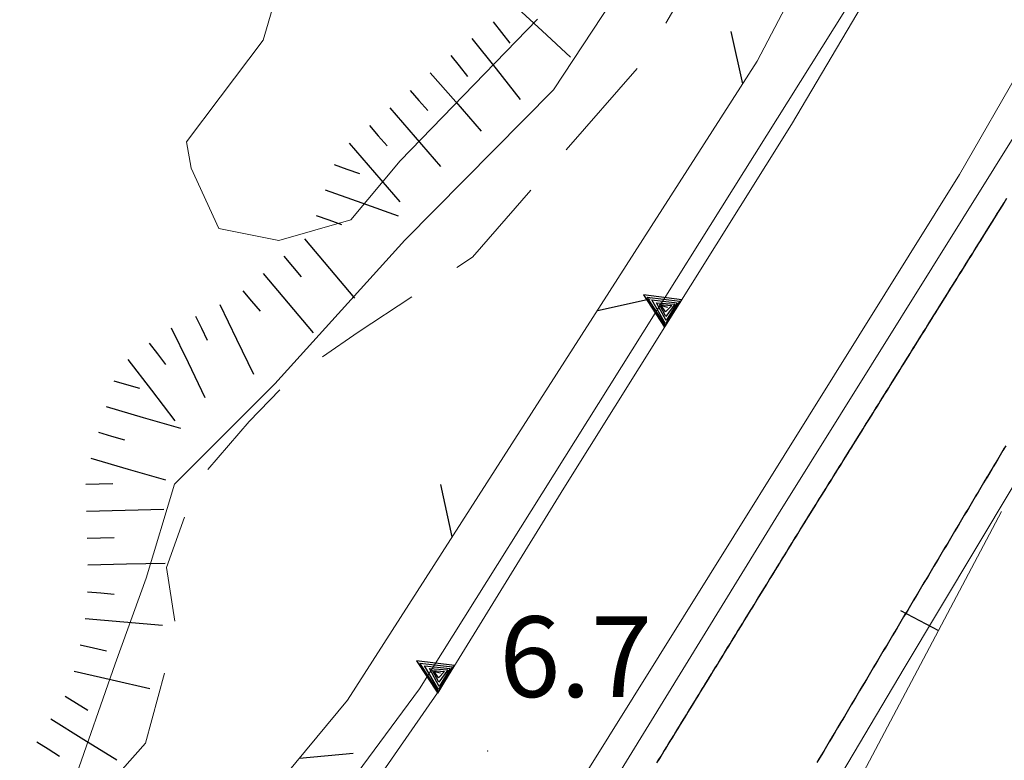
# Model space of a CAD drawing. Extents: x 2428700 to 2430480, y 4749042 to 4750258.
# Drawn here: x 2429867 to 2429903, y 4749917 to 4749944 of the extents above; entities that cross this region are included whole.
import ezdxf

# ---------------------------------------------------------------- set-up
doc = ezdxf.new("R2010")
doc.units = 0
doc.header["$LTSCALE"] = 2
doc.header["$MEASUREMENT"] = 0
for name, pattern in [('LA02', [3, 2, -1]), ('MUROSIMB', [5, 2.5, 2.5]), ('PONTE', [0]), ('RECINZ', [20, 5, 5, 5, 5]), ('SOSTEGNO', [8, 4, 4])]:
    doc.linetypes.add(name, pattern=pattern)
for name, color, linetype in [('010102', 1, 'Continuous'), ('010216', 1, 'LA02'), ('010307', 1, 'Continuous'), ('010308', 1, 'SOSTEGNO'), ('050104', 5, 'Continuous'), ('050610', 5, 'PONTE'), ('060801', 1, 'MUROSIMB'), ('060804', 1, 'RECINZ'), ('080203', 3, 'Continuous'), ('V0252', 6, 'Continuous')]:
    doc.layers.add(name, color=color, linetype=linetype)
doc.styles.add('Style07', font='Arial', dxfattribs={"height": 0.2})

# ---------------------------------------------------------------- blocks, each defined once
blk = doc.blocks.new('B_MURI')
blk.add_line((-0.8, 0), (0, 0))
blk = doc.blocks.new('TRIAN3')
for p, q in [((0.001, 0.542), (-0.25, 0)), ((-0.222, 0.005), (0.002, 0.478)), ((0.25, 0), (0.001, 0.542)), ((0.002, 0.478), (0.215, 0.015)), ((-0.197, 0.018), (0.005, 0.395)), ((-0.149, 0.035), (0.005, 0.308)), ((0.005, 0.395), (0.175, 0.036)), ((0.005, 0.308), (0.14, 0.056)), ((-0.098, 0.073), (0.007, 0.254)), ((-0.04, 0.114), (0.006, 0.225)), ((0.006, 0.225), (0.038, 0.127)), ((0.007, 0.254), (0.092, 0.086)), ((-0.25, 0), (0.25, 0)), ((0.215, 0.015), (-0.197, 0.018)), ((0.175, 0.036), (-0.149, 0.035)), ((0.14, 0.056), (-0.098, 0.073)), ((0.092, 0.086), (-0.04, 0.114))]:
    blk.add_line(p, q)
blk = doc.blocks.new('SCART_C')
for p, q in [((0, 0), (0.5, 0)), ((0.5, 0), (1, 0))]:
    blk.add_line(p, q)
blk = doc.blocks.new('SCART_L')
for p, q in [((0, 0), (0.8, 0)), ((0.8, 0), (1.6, 0))]:
    blk.add_line(p, q)
blk = doc.blocks.new('BARB01')
blk.add_line((0, 0), (1, 0))
blk = doc.blocks.new('PARAL')
blk.add_line((0.5, 0), (0.5, 0.1))

msp = doc.modelspace()

# ---------------------------------------------------------------- linework, layer by layer
at = {"layer": '010102', "linetype": 'Continuous', "lineweight": 0, "flags": 128}
for points in [[(2429868.815, 4749915.739), (2429870.341, 4749920.097), (2429871.493, 4749923.281), (2429872.539, 4749926.776), (2429876.271, 4749930.513), (2429881.097, 4749935.85), (2429886.62, 4749941.431), (2429891.681, 4749949.115), (2429894.894, 4749955.633), (2429894.443, 4749958.959), (2429893.402, 4749961.731), (2429888.347, 4749967.109), (2429883.207, 4749968.452), (2429876.342, 4749969.018), (2429871.418, 4749967.473), (2429868.379, 4749966.238), (2429865.75, 4749965.32)], [(2429802.59, 4749873.057), (2429802.57, 4749873.27), (2429816.878, 4749874.77), (2429822.735, 4749875.839), (2429833.388, 4749878.993), (2429841.291, 4749882.729), (2429856.054, 4749891.305), (2429873.683, 4749908.394), (2429881.65, 4749919.168), (2429901.596, 4749951.006)], [(2429877.033, 4749947.349), (2429875.84, 4749943.283), (2429874.238, 4749941.16), (2429872.992, 4749939.509), (2429873.158, 4749938.524), (2429874.192, 4749936.278), (2429876.417, 4749935.838), (2429879.094, 4749936.598), (2429880.928, 4749938.801), (2429886.033, 4749944.057)]]:
    msp.add_lwpolyline(points, dxfattribs=at)
at = {"layer": '010216', "linetype": 'LA02', "lineweight": 0, "flags": 128}
msp.add_lwpolyline([(2429824.145, 4749888.566), (2429825.171, 4749885.099), (2429826.016, 4749883.655), (2429826.955, 4749882.939), (2429828.529, 4749883.14), (2429829.942, 4749883.806), (2429831.332, 4749884.29), (2429835.733, 4749886.075), (2429837.17, 4749886.923), (2429838.215, 4749888.156), (2429839.64, 4749890.044), (2429840.453, 4749891.197), (2429841.831, 4749892.72), (2429844.089, 4749894.202), (2429845.782, 4749895.314), (2429847.845, 4749895.859), (2429849.694, 4749894.764), (2429852.471, 4749893.991), (2429854.094, 4749894.556), (2429856.066, 4749896.113), (2429857.724, 4749898.082), (2429859.124, 4749901.273), (2429860.883, 4749903.451), (2429863.147, 4749906.676), (2429864.781, 4749908.463), (2429867.039, 4749912.207), (2429871.468, 4749917.147), (2429872.609, 4749921.373), (2429872.246, 4749923.682), (2429873.399, 4749926.869), (2429875.313, 4749929.103), (2429876.847, 4749930.682), (2429879.363, 4749932.429), (2429883.618, 4749935.22), (2429889.955, 4749942.481), (2429894.605, 4749950.374), (2429897.119, 4749956.747), (2429896.489, 4749962.107), (2429894.209, 4749966.718), (2429886.662, 4749971.334), (2429882.23, 4749971.357), (2429873.223, 4749970.307)], dxfattribs=at)
at = {"layer": '010308', "linetype": 'SOSTEGNO', "lineweight": 0, "flags": 128}
msp.add_lwpolyline([(2429913.938, 4750000), (2429914.093, 4749995.672), (2429913.78, 4749989.865), (2429912.936, 4749982.828), (2429912.189, 4749978.792), (2429911.109, 4749973.333), (2429909.419, 4749968.012), (2429906.688, 4749960.936), (2429904.248, 4749955.745), (2429900.522, 4749948.699), (2429895.474, 4749940.145), (2429887.007, 4749926.625), (2429882.43, 4749919.185), (2429876.765, 4749911.02), (2429873.257, 4749906.389), (2429868.682, 4749901.475), (2429864.393, 4749897.376), (2429859.113, 4749893.02), (2429852.326, 4749888.16), (2429846.01, 4749884.185), (2429843.584, 4749882.953), (2429840.472, 4749881.709)], dxfattribs=at)
at = {"layer": '050104', "linetype": 'Continuous', "lineweight": 0, "flags": 128}
msp.add_lwpolyline([(2429919.694, 4749977.145), (2429919.026, 4749976.563), (2429916.334, 4749966.639), (2429913.544, 4749958.872), (2429901.712, 4749938.291), (2429886.809, 4749914.405), (2429879.134, 4749904.007), (2429875.241, 4749899.11), (2429868.437, 4749892.391), (2429857.785, 4749883.283), (2429853.32, 4749880.431), (2429847.868, 4749877.458), (2429837.941, 4749872.642), (2429830.99, 4749870.082), (2429824.501, 4749868.33), (2429815.602, 4749866.675), (2429806.795, 4749865.702), (2429790.345, 4749865.808)], dxfattribs=at)
at = {"layer": '050610', "linetype": 'PONTE', "lineweight": 0, "flags": 128}
for points in [[(2429843.02, 4749874.705), (2429848.418, 4749877.153), (2429853.786, 4749879.906), (2429856.972, 4749881.895), (2429863.887, 4749887.284), (2429869.66, 4749891.982), (2429877.299, 4749899.75), (2429885.247, 4749909.83), (2429894.981, 4749925.674), (2429904.133, 4749940.35), (2429923.798, 4749972.112), (2429940.787, 4750000), (2429945.581, 4750007.871), (2429961.611, 4750032.742), (2429969.831, 4750044.473), (2429977.581, 4750054.308), (2429991.447, 4750071.004), (2429996.698, 4750076.309), (2429998.718, 4750077.709), (2430009.431, 4750085.446), (2430014.469, 4750089.117), (2430024.121, 4750098.22), (2430044.772, 4750117.079), (2430056.279, 4750127.881), (2430071.822, 4750144.412), (2430078.75, 4750152.649), (2430086.164, 4750162.278), (2430092.762, 4750171.699), (2430098.336, 4750180.172), (2430100.148, 4750183.247), (2430096.85, 4750185.575), (2430106.2, 4750201.966)], [(2429894.492, 4749809.924), (2429896.319, 4749819.027), (2429901.114, 4749847.34), (2429902.807, 4749857.113), (2429905.153, 4749871.619), (2429907.121, 4749883.215), (2429909.382, 4749895.066), (2429910.374, 4749900.641), (2429912.302, 4749910.016), (2429914.248, 4749918.988), (2429915.956, 4749924.985), (2429920.055, 4749939.118), (2429922.419, 4749946.184), (2429924.362, 4749951.742), (2429926.223, 4749956.691), (2429928.632, 4749962.992), (2429931.149, 4749968.725), (2429930.208, 4749969.088), (2429926.991, 4749963.89), (2429918.923, 4749951.174), (2429912.34, 4749940.733), (2429906.491, 4749931.368), (2429903.663, 4749926.645), (2429899.661, 4749919.934), (2429895.265, 4749912.544), (2429890.444, 4749905.003), (2429886.362, 4749899.406), (2429882.084, 4749894.405), (2429876.216, 4749888.596), (2429871.066, 4749883.98), (2429866.596, 4749880.473), (2429862.242, 4749877.39), (2429857.814, 4749874.502), (2429852.542, 4749871.445), (2429846.658, 4749868.526), (2429844.398, 4749867.378)]]:
    msp.add_lwpolyline(points, dxfattribs=at)
at = {"layer": '060801', "linetype": 'MUROSIMB', "lineweight": 0, "flags": 128}
msp.add_lwpolyline([(2429903.266, 4749925.756), (2429895.027, 4749910.178), (2429884.388, 4749895.263), (2429869.442, 4749878.661), (2429867.962, 4749876.929), (2429860.006, 4749851.122), (2429866.138, 4749850.65), (2429877.298, 4749849.146), (2429893.331, 4749846.358)], dxfattribs=at)
at = {"layer": '060804', "linetype": 'RECINZ', "lineweight": 0, "flags": 128}
msp.add_lwpolyline([(2429910.075, 4749978), (2429904.855, 4749962.844), (2429894.199, 4749942.504), (2429878.971, 4749918.744), (2429867.091, 4749904.416), (2429860.071, 4749897), (2429852.223, 4749889.8), (2429845.743, 4749886.092), (2429834.979, 4749880.836), (2429827.779, 4749878.604), (2429818.671, 4749876.336), (2429807.223, 4749874.5), (2429791.671, 4749873.924), (2429769.351, 4749872.268), (2429746.779, 4749871.908), (2429746.599, 4749874.932), (2429729.103, 4749874.356), (2429692.347, 4749872.376), (2429679.027, 4749872.016), (2429647.743, 4749872.448), (2429603.427, 4749875.22), (2429588.631, 4749874.824), (2429586.17, 4749875.04)], dxfattribs=at)
at = {"layer": '080203', "linetype": 'Continuous', "lineweight": 0}
msp.add_point((2429884.185, 4749916.865), dxfattribs=at)

# ---------------------------------------------------------------- block references
at = {"layer": '010307', "lineweight": 0}
for p, xscale, yscale, zscale, rotation in [((2429885.142, 4749944.605), 1.79999999939259, 1.79999999939259, 1.79999999939259, 317.3826735697444), ((2429883.597, 4749943.339), 1.800000000264043, 1.800000000264043, 1.800000000264043, 308.4250786610644), ((2429882.049, 4749942.073), 1.800000000136363, 1.800000000136363, 1.800000000136363, 310.9928505701196), ((2429880.54, 4749940.761), 1.800000000136363, 1.800000000136363, 1.800000000136363, 310.9928505701196), ((2429879.03, 4749939.449), 1.800000000136363, 1.800000000136363, 1.800000000136363, 310.9928505701196), ((2429878.144, 4749937.713), 1.799999999941285, 1.799999999941285, 1.799999999941285, 340.5008056713489), ((2429877.377, 4749935.896), 1.799999999609937, 1.799999999609936, 1.799999999609936, 309.9843532960658), ((2429875.844, 4749934.611), 1.799999999609937, 1.799999999609936, 1.799999999609936, 309.9843532960658), ((2429874.224, 4749933.462), 1.800000000200268, 1.800000000200268, 1.800000000200268, 295.7659912384869), ((2429872.423, 4749932.592), 1.800000000200268, 1.800000000200268, 1.800000000200268, 295.7659912384869), ((2429870.81, 4749931.417), 1.799999999397341, 1.799999999397341, 1.799999999397341, 307.3763985928299), ((2429870.003, 4749929.666), 1.799999999760885, 1.799999999760885, 1.799999999760885, 343.6558970255236), ((2429869.44, 4749927.746), 1.799999999760885, 1.799999999760885, 1.799999999760885, 343.6558970255236), ((2429869.273, 4749925.775), 1.79999999969559, 1.79999999969559, 1.79999999969559, 1.417141283856305), ((2429869.322, 4749923.776), 1.79999999969559, 1.79999999969559, 1.79999999969559, 1.417141283856305), ((2429869.226, 4749921.781), 1.8000000000084, 1.8000000000084, 1.8000000000084, 355.1716189850056), ((2429868.821, 4749919.825), 1.799999999971719, 1.799999999971719, 1.799999999971719, 347.1699312585541), ((2429867.952, 4749918.049), 1.8000000002046, 1.8000000002046, 1.8000000002046, 328.2369060098904)]:
    msp.add_blockref('SCART_L', p, dxfattribs=dict(at, xscale=xscale, yscale=yscale, zscale=zscale, rotation=rotation))
for p, rotation in [((2429884.381, 4749943.96), 308.4250786436004), ((2429882.814, 4749942.717), 308.4250786436004), ((2429881.295, 4749941.417), 310.9928505545628), ((2429879.785, 4749940.105), 310.9928505545628), ((2429878.478, 4749938.655), 340.5008056397945), ((2429877.81, 4749936.77), 340.5008056397945), ((2429876.611, 4749935.254), 309.9843533020748), ((2429875.078, 4749933.969), 309.9843533020748), ((2429873.324, 4749933.027), 295.7659912226533), ((2429871.604, 4749932.024), 307.3763986282976), ((2429870.285, 4749930.625), 343.655897010808), ((2429869.722, 4749928.706), 343.655897010808), ((2429869.248, 4749926.775), 1.417141294977489), ((2429869.298, 4749924.776), 1.417141294977489), ((2429869.31, 4749922.777), 355.1716189480608), ((2429869.043, 4749920.8), 347.1699312585541), ((2429868.478, 4749918.899), 328.2369059998084), ((2429867.425, 4749917.199), 328.2369059998084)]:
    msp.add_blockref('SCART_C', p, dxfattribs=dict(at, rotation=rotation))
at = {"layer": '010308', "lineweight": 0}
for p, xscale, yscale, zscale, rotation in [((2429891.074, 4749933.118), 2.399999999408487, 2.399999999408487, 2.399999999408487, 57.94302457370596), ((2429882.638, 4749919.523), 2.400000000980192, 2.400000000980192, 2.400000000980192, 58.3996273970571)]:
    msp.add_blockref('TRIAN3', p, dxfattribs=dict(at, xscale=xscale, yscale=yscale, zscale=zscale, rotation=rotation))
at = {"layer": '050610', "lineweight": 0}
for p, xscale, yscale, zscale, rotation in [((2429902.52, 4749937.764), 2.000000000018967, 2.000000000018967, 2.000000000018967, 328.0539607536808), ((2429902.308, 4749937.424), 2.000000000018967, 2.000000000018967, 2.000000000018967, 328.0539607536808), ((2429902.361, 4749937.509), 2.000000000018967, 2.000000000018967, 2.000000000018967, 328.0539607536808), ((2429902.414, 4749937.594), 2.000000000018967, 2.000000000018967, 2.000000000018967, 328.0539607536808), ((2429902.467, 4749937.679), 2.000000000018967, 2.000000000018967, 2.000000000018967, 328.0539607536808), ((2429902.044, 4749937), 2.000000000018967, 2.000000000018967, 2.000000000018967, 328.0539607536808), ((2429902.097, 4749937.085), 2.000000000018967, 2.000000000018967, 2.000000000018967, 328.0539607536808), ((2429902.15, 4749937.17), 2.000000000018967, 2.000000000018967, 2.000000000018967, 328.0539607536808), ((2429902.203, 4749937.255), 2.000000000018967, 2.000000000018967, 2.000000000018967, 328.0539607536808), ((2429902.255, 4749937.34), 2.000000000018967, 2.000000000018967, 2.000000000018967, 328.0539607536808), ((2429901.832, 4749936.661), 2.000000000018967, 2.000000000018967, 2.000000000018967, 328.0539607536808), ((2429901.885, 4749936.746), 2.000000000018967, 2.000000000018967, 2.000000000018967, 328.0539607536808), ((2429901.938, 4749936.83), 2.000000000018967, 2.000000000018967, 2.000000000018967, 328.0539607536808), ((2429901.991, 4749936.915), 2.000000000018967, 2.000000000018967, 2.000000000018967, 328.0539607536808), ((2429901.62, 4749936.321), 2.000000000018967, 2.000000000018967, 2.000000000018967, 328.0539607536808), ((2429901.673, 4749936.406), 2.000000000018967, 2.000000000018967, 2.000000000018967, 328.0539607536808), ((2429901.726, 4749936.491), 2.000000000018967, 2.000000000018967, 2.000000000018967, 328.0539607536808), ((2429901.779, 4749936.576), 2.000000000018967, 2.000000000018967, 2.000000000018967, 328.0539607536808), ((2429901.356, 4749935.897), 2.000000000018967, 2.000000000018967, 2.000000000018967, 328.0539607536808), ((2429901.409, 4749935.982), 2.000000000018967, 2.000000000018967, 2.000000000018967, 328.0539607536808), ((2429901.462, 4749936.067), 2.000000000018967, 2.000000000018967, 2.000000000018967, 328.0539607536808), ((2429901.515, 4749936.152), 2.000000000018967, 2.000000000018967, 2.000000000018967, 328.0539607536808), ((2429901.568, 4749936.236), 2.000000000018967, 2.000000000018967, 2.000000000018967, 328.0539607536808), ((2429901.144, 4749935.558), 2.000000000018967, 2.000000000018967, 2.000000000018967, 328.0539607536808), ((2429901.197, 4749935.642), 2.000000000018967, 2.000000000018967, 2.000000000018967, 328.0539607536808), ((2429901.25, 4749935.727), 2.000000000018967, 2.000000000018967, 2.000000000018967, 328.0539607536808), ((2429901.303, 4749935.812), 2.000000000018967, 2.000000000018967, 2.000000000018967, 328.0539607536808), ((2429900.933, 4749935.218), 2.000000000018967, 2.000000000018967, 2.000000000018967, 328.0539607536808), ((2429900.986, 4749935.303), 2.000000000018967, 2.000000000018967, 2.000000000018967, 328.0539607536808), ((2429901.038, 4749935.388), 2.000000000018967, 2.000000000018967, 2.000000000018967, 328.0539607536808), ((2429901.091, 4749935.473), 2.000000000018967, 2.000000000018967, 2.000000000018967, 328.0539607536808), ((2429900.668, 4749934.794), 2.000000000018967, 2.000000000018967, 2.000000000018967, 328.0539607536808), ((2429900.721, 4749934.879), 2.000000000018967, 2.000000000018967, 2.000000000018967, 328.0539607536808), ((2429900.774, 4749934.964), 2.000000000018967, 2.000000000018967, 2.000000000018967, 328.0539607536808), ((2429900.827, 4749935.048), 2.000000000018967, 2.000000000018967, 2.000000000018967, 328.0539607536808), ((2429900.88, 4749935.133), 2.000000000018967, 2.000000000018967, 2.000000000018967, 328.0539607536808), ((2429900.456, 4749934.454), 2.000000000018967, 2.000000000018967, 2.000000000018967, 328.0539607536808), ((2429900.509, 4749934.539), 2.000000000018967, 2.000000000018967, 2.000000000018967, 328.0539607536808), ((2429900.562, 4749934.624), 2.000000000018967, 2.000000000018967, 2.000000000018967, 328.0539607536808), ((2429900.615, 4749934.709), 2.000000000018967, 2.000000000018967, 2.000000000018967, 328.0539607536808), ((2429900.245, 4749934.115), 2.000000000018967, 2.000000000018967, 2.000000000018967, 328.0539607536808), ((2429900.298, 4749934.2), 2.000000000018967, 2.000000000018967, 2.000000000018967, 328.0539607536808), ((2429900.351, 4749934.285), 2.000000000018967, 2.000000000018967, 2.000000000018967, 328.0539607536808), ((2429900.404, 4749934.37), 2.000000000018967, 2.000000000018967, 2.000000000018967, 328.0539607536808), ((2429900.033, 4749933.776), 2.000000000018967, 2.000000000018967, 2.000000000018967, 328.0539607536808), ((2429900.086, 4749933.86), 2.000000000018967, 2.000000000018967, 2.000000000018967, 328.0539607536808), ((2429900.139, 4749933.945), 2.000000000018967, 2.000000000018967, 2.000000000018967, 328.0539607536808), ((2429900.192, 4749934.03), 2.000000000018967, 2.000000000018967, 2.000000000018967, 328.0539607536808), ((2429899.769, 4749933.351), 2.000000000018967, 2.000000000018967, 2.000000000018967, 328.0539607536808), ((2429899.821, 4749933.436), 2.000000000018967, 2.000000000018967, 2.000000000018967, 328.0539607536808), ((2429899.874, 4749933.521), 2.000000000018967, 2.000000000018967, 2.000000000018967, 328.0539607536808), ((2429899.927, 4749933.606), 2.000000000018967, 2.000000000018967, 2.000000000018967, 328.0539607536808), ((2429899.98, 4749933.691), 2.000000000018967, 2.000000000018967, 2.000000000018967, 328.0539607536808), ((2429899.557, 4749933.012), 2.000000000018967, 2.000000000018967, 2.000000000018967, 328.0539607536808), ((2429899.61, 4749933.097), 2.000000000018967, 2.000000000018967, 2.000000000018967, 328.0539607536808), ((2429899.663, 4749933.182), 2.000000000018967, 2.000000000018967, 2.000000000018967, 328.0539607536808), ((2429899.716, 4749933.267), 2.000000000018967, 2.000000000018967, 2.000000000018967, 328.0539607536808), ((2429899.345, 4749932.673), 2.000000000018967, 2.000000000018967, 2.000000000018967, 328.0539607536808), ((2429899.398, 4749932.757), 2.000000000018967, 2.000000000018967, 2.000000000018967, 328.0539607536808), ((2429899.451, 4749932.842), 2.000000000018967, 2.000000000018967, 2.000000000018967, 328.0539607536808), ((2429899.504, 4749932.927), 2.000000000018967, 2.000000000018967, 2.000000000018967, 328.0539607536808), ((2429899.081, 4749932.248), 2.000000000018967, 2.000000000018967, 2.000000000018967, 328.0539607536808), ((2429899.134, 4749932.333), 2.000000000018967, 2.000000000018967, 2.000000000018967, 328.0539607536808), ((2429899.187, 4749932.418), 2.000000000018967, 2.000000000018967, 2.000000000018967, 328.0539607536808), ((2429899.239, 4749932.503), 2.000000000018967, 2.000000000018967, 2.000000000018967, 328.0539607536808), ((2429899.292, 4749932.588), 2.000000000018967, 2.000000000018967, 2.000000000018967, 328.0539607536808), ((2429898.869, 4749931.909), 2.000000000018967, 2.000000000018967, 2.000000000018967, 328.0539607536808), ((2429898.922, 4749931.994), 2.000000000018967, 2.000000000018967, 2.000000000018967, 328.0539607536808), ((2429898.975, 4749932.079), 2.000000000018967, 2.000000000018967, 2.000000000018967, 328.0539607536808), ((2429899.028, 4749932.163), 2.000000000018967, 2.000000000018967, 2.000000000018967, 328.0539607536808), ((2429898.657, 4749931.569), 2.000000000018967, 2.000000000018967, 2.000000000018967, 328.0539607536808), ((2429898.71, 4749931.654), 2.000000000018967, 2.000000000018967, 2.000000000018967, 328.0539607536808), ((2429898.763, 4749931.739), 2.000000000018967, 2.000000000018967, 2.000000000018967, 328.0539607536808), ((2429898.816, 4749931.824), 2.000000000018967, 2.000000000018967, 2.000000000018967, 328.0539607536808), ((2429898.393, 4749931.145), 2.000000000018967, 2.000000000018967, 2.000000000018967, 328.0539607536808), ((2429898.446, 4749931.23), 2.000000000018967, 2.000000000018967, 2.000000000018967, 328.0539607536808), ((2429898.499, 4749931.315), 2.000000000018967, 2.000000000018967, 2.000000000018967, 328.0539607536808), ((2429898.552, 4749931.4), 2.000000000018967, 2.000000000018967, 2.000000000018967, 328.0539607536808), ((2429898.605, 4749931.485), 2.000000000018967, 2.000000000018967, 2.000000000018967, 328.0539607536808), ((2429898.181, 4749930.806), 2.000000000018967, 2.000000000018967, 2.000000000018967, 328.0539607536808), ((2429898.234, 4749930.891), 2.000000000018967, 2.000000000018967, 2.000000000018967, 328.0539607536808), ((2429898.287, 4749930.975), 2.000000000018967, 2.000000000018967, 2.000000000018967, 328.0539607536808), ((2429898.34, 4749931.06), 2.000000000018967, 2.000000000018967, 2.000000000018967, 328.0539607536808), ((2429897.97, 4749930.466), 2.000000000018967, 2.000000000018967, 2.000000000018967, 328.0539607536808), ((2429898.022, 4749930.551), 2.000000000018967, 2.000000000018967, 2.000000000018967, 328.0539607536808), ((2429898.075, 4749930.636), 2.000000000018967, 2.000000000018967, 2.000000000018967, 328.0539607536808), ((2429898.128, 4749930.721), 2.000000000018967, 2.000000000018967, 2.000000000018967, 328.0539607536808), ((2429897.705, 4749930.042), 2.000000000018967, 2.000000000018967, 2.000000000018967, 328.0539607536808), ((2429897.758, 4749930.127), 2.000000000018967, 2.000000000018967, 2.000000000018967, 328.0539607536808), ((2429897.811, 4749930.212), 2.000000000018967, 2.000000000018967, 2.000000000018967, 328.0539607536808), ((2429897.864, 4749930.297), 2.000000000018967, 2.000000000018967, 2.000000000018967, 328.0539607536808), ((2429897.917, 4749930.381), 2.000000000018967, 2.000000000018967, 2.000000000018967, 328.0539607536808), ((2429897.493, 4749929.703), 2.000000000018967, 2.000000000018967, 2.000000000018967, 328.0539607536808), ((2429897.546, 4749929.787), 2.000000000018967, 2.000000000018967, 2.000000000018967, 328.0539607536808), ((2429897.599, 4749929.872), 2.000000000018967, 2.000000000018967, 2.000000000018967, 328.0539607536808), ((2429897.652, 4749929.957), 2.000000000018967, 2.000000000018967, 2.000000000018967, 328.0539607536808), ((2429897.282, 4749929.363), 2.000000000018967, 2.000000000018967, 2.000000000018967, 328.0539607536808), ((2429897.335, 4749929.448), 2.000000000018967, 2.000000000018967, 2.000000000018967, 328.0539607536808), ((2429897.388, 4749929.533), 2.000000000018967, 2.000000000018967, 2.000000000018967, 328.0539607536808), ((2429897.44, 4749929.618), 2.000000000018967, 2.000000000018967, 2.000000000018967, 328.0539607536808), ((2429897.07, 4749929.024), 2.000000000018967, 2.000000000018967, 2.000000000018967, 328.0539607536808), ((2429897.123, 4749929.109), 2.000000000018967, 2.000000000018967, 2.000000000018967, 328.0539607536808), ((2429897.176, 4749929.193), 2.000000000018967, 2.000000000018967, 2.000000000018967, 328.0539607536808), ((2429897.229, 4749929.278), 2.000000000018967, 2.000000000018967, 2.000000000018967, 328.0539607536808), ((2429896.805, 4749928.6), 2.000000000018967, 2.000000000018967, 2.000000000018967, 328.0539607536808), ((2429896.858, 4749928.684), 2.000000000018967, 2.000000000018967, 2.000000000018967, 328.0539607536808), ((2429896.911, 4749928.769), 2.000000000018967, 2.000000000018967, 2.000000000018967, 328.0539607536808), ((2429896.964, 4749928.854), 2.000000000018967, 2.000000000018967, 2.000000000018967, 328.0539607536808), ((2429897.017, 4749928.939), 2.000000000018967, 2.000000000018967, 2.000000000018967, 328.0539607536808), ((2429896.594, 4749928.26), 2.000000000018967, 2.000000000018967, 2.000000000018967, 328.0539607536808), ((2429896.647, 4749928.345), 2.000000000018967, 2.000000000018967, 2.000000000018967, 328.0539607536808), ((2429896.7, 4749928.43), 2.000000000018967, 2.000000000018967, 2.000000000018967, 328.0539607536808), ((2429896.753, 4749928.515), 2.000000000018967, 2.000000000018967, 2.000000000018967, 328.0539607536808), ((2429904.079, 4749927.34), 2.00000000010674, 2.00000000010674, 2.00000000010674, 149.0853287804802), ((2429904.131, 4749927.426), 2.00000000010674, 2.00000000010674, 2.00000000010674, 149.0853287804802), ((2429904.182, 4749927.512), 2.00000000010674, 2.00000000010674, 2.00000000010674, 149.0853287804802), ((2429904.234, 4749927.598), 2.00000000010674, 2.00000000010674, 2.00000000010674, 149.0853287804802), ((2429904.285, 4749927.683), 2.00000000010674, 2.00000000010674, 2.00000000010674, 149.0853287804802), ((2429896.382, 4749927.921), 2.000000000018967, 2.000000000018967, 2.000000000018967, 328.0539607536808), ((2429896.435, 4749928.006), 2.000000000018967, 2.000000000018967, 2.000000000018967, 328.0539607536808), ((2429896.488, 4749928.09), 2.000000000018967, 2.000000000018967, 2.000000000018967, 328.0539607536808), ((2429896.541, 4749928.175), 2.000000000018967, 2.000000000018967, 2.000000000018967, 328.0539607536808), ((2429903.874, 4749926.997), 2.00000000010674, 2.00000000010674, 2.00000000010674, 149.0853287804802), ((2429903.925, 4749927.083), 2.00000000010674, 2.00000000010674, 2.00000000010674, 149.0853287804802), ((2429903.977, 4749927.169), 2.00000000010674, 2.00000000010674, 2.00000000010674, 149.0853287804802), ((2429904.028, 4749927.254), 2.00000000010674, 2.00000000010674, 2.00000000010674, 149.0853287804802), ((2429896.118, 4749927.496), 2.000000000018967, 2.000000000018967, 2.000000000018967, 328.0539607536808), ((2429896.171, 4749927.581), 2.000000000018967, 2.000000000018967, 2.000000000018967, 328.0539607536808), ((2429896.223, 4749927.666), 2.000000000018967, 2.000000000018967, 2.000000000018967, 328.0539607536808), ((2429896.276, 4749927.751), 2.000000000018967, 2.000000000018967, 2.000000000018967, 328.0539607536808), ((2429896.329, 4749927.836), 2.000000000018967, 2.000000000018967, 2.000000000018967, 328.0539607536808), ((2429903.668, 4749926.654), 2.00000000010674, 2.00000000010674, 2.00000000010674, 149.0853287804802), ((2429903.72, 4749926.74), 2.00000000010674, 2.00000000010674, 2.00000000010674, 149.0853287804802), ((2429903.771, 4749926.826), 2.00000000010674, 2.00000000010674, 2.00000000010674, 149.0853287804802), ((2429903.823, 4749926.911), 2.00000000010674, 2.00000000010674, 2.00000000010674, 149.0853287804802), ((2429895.906, 4749927.157), 2.000000000018967, 2.000000000018967, 2.000000000018967, 328.0539607536808), ((2429895.959, 4749927.242), 2.000000000018967, 2.000000000018967, 2.000000000018967, 328.0539607536808), ((2429896.012, 4749927.327), 2.000000000018967, 2.000000000018967, 2.000000000018967, 328.0539607536808), ((2429896.065, 4749927.412), 2.000000000018967, 2.000000000018967, 2.000000000018967, 328.0539607536808), ((2429903.464, 4749926.31), 1.999999999638502, 1.999999999638502, 1.999999999638502, 149.1916859291024), ((2429903.515, 4749926.396), 1.999999999638502, 1.999999999638502, 1.999999999638502, 149.1916859291024), ((2429903.566, 4749926.482), 1.999999999638502, 1.999999999638502, 1.999999999638502, 149.1916859291024), ((2429903.617, 4749926.568), 1.999999999638502, 1.999999999638502, 1.999999999638502, 149.1916859291024), ((2429895.694, 4749926.818), 2.000000000018967, 2.000000000018967, 2.000000000018967, 328.0539607536808), ((2429895.747, 4749926.902), 2.000000000018967, 2.000000000018967, 2.000000000018967, 328.0539607536808), ((2429895.8, 4749926.987), 2.000000000018967, 2.000000000018967, 2.000000000018967, 328.0539607536808), ((2429895.853, 4749927.072), 2.000000000018967, 2.000000000018967, 2.000000000018967, 328.0539607536808), ((2429903.207, 4749925.881), 1.999999999638502, 1.999999999638502, 1.999999999638502, 149.1916859291024), ((2429903.259, 4749925.967), 1.999999999638502, 1.999999999638502, 1.999999999638502, 149.1916859291024), ((2429903.31, 4749926.053), 1.999999999638502, 1.999999999638502, 1.999999999638502, 149.1916859291024), ((2429903.361, 4749926.139), 1.999999999638502, 1.999999999638502, 1.999999999638502, 149.1916859291024), ((2429903.412, 4749926.225), 1.999999999638502, 1.999999999638502, 1.999999999638502, 149.1916859291024), ((2429895.43, 4749926.393), 2.000000000018967, 2.000000000018967, 2.000000000018967, 328.0539607536808), ((2429895.483, 4749926.478), 2.000000000018967, 2.000000000018967, 2.000000000018967, 328.0539607536808), ((2429895.536, 4749926.563), 2.000000000018967, 2.000000000018967, 2.000000000018967, 328.0539607536808), ((2429895.589, 4749926.648), 2.000000000018967, 2.000000000018967, 2.000000000018967, 328.0539607536808), ((2429895.641, 4749926.733), 2.000000000018967, 2.000000000018967, 2.000000000018967, 328.0539607536808), ((2429903.003, 4749925.537), 1.999999999638502, 1.999999999638502, 1.999999999638502, 149.1916859291024), ((2429903.054, 4749925.623), 1.999999999638502, 1.999999999638502, 1.999999999638502, 149.1916859291024), ((2429903.105, 4749925.709), 1.999999999638502, 1.999999999638502, 1.999999999638502, 149.1916859291024), ((2429903.156, 4749925.795), 1.999999999638502, 1.999999999638502, 1.999999999638502, 149.1916859291024), ((2429895.218, 4749926.054), 2.000000000018967, 2.000000000018967, 2.000000000018967, 328.0539607536808), ((2429895.271, 4749926.139), 2.000000000018967, 2.000000000018967, 2.000000000018967, 328.0539607536808), ((2429895.324, 4749926.224), 2.000000000018967, 2.000000000018967, 2.000000000018967, 328.0539607536808), ((2429895.377, 4749926.308), 2.000000000018967, 2.000000000018967, 2.000000000018967, 328.0539607536808), ((2429902.798, 4749925.194), 1.999999999638502, 1.999999999638502, 1.999999999638502, 149.1916859291024), ((2429902.849, 4749925.28), 1.999999999638502, 1.999999999638502, 1.999999999638502, 149.1916859291024), ((2429902.9, 4749925.366), 1.999999999638502, 1.999999999638502, 1.999999999638502, 149.1916859291024), ((2429902.951, 4749925.452), 1.999999999638502, 1.999999999638502, 1.999999999638502, 149.1916859291024), ((2429895.006, 4749925.714), 2.000000000018967, 2.000000000018967, 2.000000000018967, 328.0539607536808), ((2429895.059, 4749925.799), 2.000000000018967, 2.000000000018967, 2.000000000018967, 328.0539607536808), ((2429895.112, 4749925.884), 2.000000000018967, 2.000000000018967, 2.000000000018967, 328.0539607536808), ((2429895.165, 4749925.969), 2.000000000018967, 2.000000000018967, 2.000000000018967, 328.0539607536808), ((2429902.593, 4749924.85), 1.999999999638502, 1.999999999638502, 1.999999999638502, 149.1916859291024), ((2429902.644, 4749924.936), 1.999999999638502, 1.999999999638502, 1.999999999638502, 149.1916859291024), ((2429902.695, 4749925.022), 1.999999999638502, 1.999999999638502, 1.999999999638502, 149.1916859291024), ((2429902.747, 4749925.108), 1.999999999638502, 1.999999999638502, 1.999999999638502, 149.1916859291024), ((2429894.744, 4749925.289), 1.999999999179845, 1.999999999179845, 1.999999999179845, 328.4346062477512), ((2429894.797, 4749925.374), 1.999999999179845, 1.999999999179845, 1.999999999179845, 328.4346062477512), ((2429894.849, 4749925.459), 1.999999999179845, 1.999999999179845, 1.999999999179845, 328.4346062477512), ((2429894.902, 4749925.544), 1.999999999179845, 1.999999999179845, 1.999999999179845, 328.4346062477512), ((2429894.954, 4749925.629), 1.999999999179845, 1.999999999179845, 1.999999999179845, 328.4346062477512), ((2429902.337, 4749924.421), 1.999999999638502, 1.999999999638502, 1.999999999638502, 149.1916859291024), ((2429902.388, 4749924.507), 1.999999999638502, 1.999999999638502, 1.999999999638502, 149.1916859291024), ((2429902.439, 4749924.593), 1.999999999638502, 1.999999999638502, 1.999999999638502, 149.1916859291024), ((2429902.49, 4749924.679), 1.999999999638502, 1.999999999638502, 1.999999999638502, 149.1916859291024), ((2429902.542, 4749924.764), 1.999999999638502, 1.999999999638502, 1.999999999638502, 149.1916859291024), ((2429894.535, 4749924.948), 1.999999999179845, 1.999999999179845, 1.999999999179845, 328.4346062477512), ((2429894.587, 4749925.033), 1.999999999179845, 1.999999999179845, 1.999999999179845, 328.4346062477512), ((2429894.64, 4749925.118), 1.999999999179845, 1.999999999179845, 1.999999999179845, 328.4346062477512), ((2429894.692, 4749925.203), 1.999999999179845, 1.999999999179845, 1.999999999179845, 328.4346062477512), ((2429902.132, 4749924.077), 1.999999999638502, 1.999999999638502, 1.999999999638502, 149.1916859291024), ((2429902.183, 4749924.163), 1.999999999638502, 1.999999999638502, 1.999999999638502, 149.1916859291024), ((2429902.234, 4749924.249), 1.999999999638502, 1.999999999638502, 1.999999999638502, 149.1916859291024), ((2429902.286, 4749924.335), 1.999999999638502, 1.999999999638502, 1.999999999638502, 149.1916859291024), ((2429894.326, 4749924.607), 1.999999999179845, 1.999999999179845, 1.999999999179845, 328.4346062477512), ((2429894.378, 4749924.692), 1.999999999179845, 1.999999999179845, 1.999999999179845, 328.4346062477512), ((2429894.43, 4749924.777), 1.999999999179845, 1.999999999179845, 1.999999999179845, 328.4346062477512), ((2429894.483, 4749924.863), 1.999999999179845, 1.999999999179845, 1.999999999179845, 328.4346062477512), ((2429901.927, 4749923.734), 1.999999999638502, 1.999999999638502, 1.999999999638502, 149.1916859291024), ((2429901.978, 4749923.82), 1.999999999638502, 1.999999999638502, 1.999999999638502, 149.1916859291024), ((2429902.029, 4749923.906), 1.999999999638502, 1.999999999638502, 1.999999999638502, 149.1916859291024), ((2429902.081, 4749923.991), 1.999999999638502, 1.999999999638502, 1.999999999638502, 149.1916859291024), ((2429894.064, 4749924.181), 1.999999999179845, 1.999999999179845, 1.999999999179845, 328.4346062477512), ((2429894.116, 4749924.266), 1.999999999179845, 1.999999999179845, 1.999999999179845, 328.4346062477512), ((2429894.169, 4749924.351), 1.999999999179845, 1.999999999179845, 1.999999999179845, 328.4346062477512), ((2429894.221, 4749924.437), 1.999999999179845, 1.999999999179845, 1.999999999179845, 328.4346062477512), ((2429894.273, 4749924.522), 1.999999999179845, 1.999999999179845, 1.999999999179845, 328.4346062477512), ((2429901.722, 4749923.39), 1.999999999638502, 1.999999999638502, 1.999999999638502, 149.1916859291024), ((2429901.773, 4749923.476), 1.999999999638502, 1.999999999638502, 1.999999999638502, 149.1916859291024), ((2429901.825, 4749923.562), 1.999999999638502, 1.999999999638502, 1.999999999638502, 149.1916859291024), ((2429901.876, 4749923.648), 1.999999999638502, 1.999999999638502, 1.999999999638502, 149.1916859291024), ((2429893.855, 4749923.84), 1.999999999179845, 1.999999999179845, 1.999999999179845, 328.4346062477512), ((2429893.907, 4749923.925), 1.999999999179845, 1.999999999179845, 1.999999999179845, 328.4346062477512), ((2429893.959, 4749924.011), 1.999999999179845, 1.999999999179845, 1.999999999179845, 328.4346062477512), ((2429894.012, 4749924.096), 1.999999999179845, 1.999999999179845, 1.999999999179845, 328.4346062477512), ((2429901.466, 4749922.961), 1.999999999638502, 1.999999999638502, 1.999999999638502, 149.1916859291024), ((2429901.517, 4749923.047), 1.999999999638502, 1.999999999638502, 1.999999999638502, 149.1916859291024), ((2429901.569, 4749923.133), 1.999999999638502, 1.999999999638502, 1.999999999638502, 149.1916859291024), ((2429901.62, 4749923.218), 1.999999999638502, 1.999999999638502, 1.999999999638502, 149.1916859291024), ((2429901.671, 4749923.304), 1.999999999638502, 1.999999999638502, 1.999999999638502, 149.1916859291024), ((2429893.645, 4749923.499), 1.999999999179845, 1.999999999179845, 1.999999999179845, 328.4346062477512), ((2429893.698, 4749923.585), 1.999999999179845, 1.999999999179845, 1.999999999179845, 328.4346062477512), ((2429893.75, 4749923.67), 1.999999999179845, 1.999999999179845, 1.999999999179845, 328.4346062477512), ((2429893.802, 4749923.755), 1.999999999179845, 1.999999999179845, 1.999999999179845, 328.4346062477512), ((2429901.261, 4749922.617), 1.999999999638502, 1.999999999638502, 1.999999999638502, 149.1916859291024), ((2429901.312, 4749922.703), 1.999999999638502, 1.999999999638502, 1.999999999638502, 149.1916859291024), ((2429901.364, 4749922.789), 1.999999999638502, 1.999999999638502, 1.999999999638502, 149.1916859291024), ((2429901.415, 4749922.875), 1.999999999638502, 1.999999999638502, 1.999999999638502, 149.1916859291024), ((2429893.436, 4749923.158), 1.999999999179845, 1.999999999179845, 1.999999999179845, 328.4346062477512), ((2429893.488, 4749923.244), 1.999999999179845, 1.999999999179845, 1.999999999179845, 328.4346062477512), ((2429893.54, 4749923.329), 1.999999999179845, 1.999999999179845, 1.999999999179845, 328.4346062477512), ((2429893.593, 4749923.414), 1.999999999179845, 1.999999999179845, 1.999999999179845, 328.4346062477512), ((2429901.056, 4749922.274), 1.999999999638502, 1.999999999638502, 1.999999999638502, 149.1916859291024), ((2429901.108, 4749922.36), 1.999999999638502, 1.999999999638502, 1.999999999638502, 149.1916859291024), ((2429901.159, 4749922.445), 1.999999999638502, 1.999999999638502, 1.999999999638502, 149.1916859291024), ((2429901.21, 4749922.531), 1.999999999638502, 1.999999999638502, 1.999999999638502, 149.1916859291024), ((2429893.174, 4749922.732), 1.999999999179845, 1.999999999179845, 1.999999999179845, 328.4346062477512), ((2429893.226, 4749922.818), 1.999999999179845, 1.999999999179845, 1.999999999179845, 328.4346062477512), ((2429893.279, 4749922.903), 1.999999999179845, 1.999999999179845, 1.999999999179845, 328.4346062477512), ((2429893.331, 4749922.988), 1.999999999179845, 1.999999999179845, 1.999999999179845, 328.4346062477512), ((2429893.383, 4749923.073), 1.999999999179845, 1.999999999179845, 1.999999999179845, 328.4346062477512), ((2429900.851, 4749921.93), 1.999999999638502, 1.999999999638502, 1.999999999638502, 149.1916859291024), ((2429900.903, 4749922.016), 1.999999999638502, 1.999999999638502, 1.999999999638502, 149.1916859291024), ((2429900.954, 4749922.102), 1.999999999638502, 1.999999999638502, 1.999999999638502, 149.1916859291024), ((2429901.005, 4749922.188), 1.999999999638502, 1.999999999638502, 1.999999999638502, 149.1916859291024), ((2429892.965, 4749922.392), 1.999999999179845, 1.999999999179845, 1.999999999179845, 328.4346062477512), ((2429893.017, 4749922.477), 1.999999999179845, 1.999999999179845, 1.999999999179845, 328.4346062477512), ((2429893.069, 4749922.562), 1.999999999179845, 1.999999999179845, 1.999999999179845, 328.4346062477512), ((2429893.122, 4749922.647), 1.999999999179845, 1.999999999179845, 1.999999999179845, 328.4346062477512), ((2429900.595, 4749921.501), 1.999999999638502, 1.999999999638502, 1.999999999638502, 149.1916859291024), ((2429900.647, 4749921.587), 1.999999999638502, 1.999999999638502, 1.999999999638502, 149.1916859291024), ((2429900.698, 4749921.672), 1.999999999638502, 1.999999999638502, 1.999999999638502, 149.1916859291024), ((2429900.749, 4749921.758), 1.999999999638502, 1.999999999638502, 1.999999999638502, 149.1916859291024), ((2429900.8, 4749921.844), 1.999999999638502, 1.999999999638502, 1.999999999638502, 149.1916859291024), ((2429892.755, 4749922.051), 1.999999999179845, 1.999999999179845, 1.999999999179845, 328.4346062477512), ((2429892.808, 4749922.136), 1.999999999179845, 1.999999999179845, 1.999999999179845, 328.4346062477512), ((2429892.86, 4749922.221), 1.999999999179845, 1.999999999179845, 1.999999999179845, 328.4346062477512), ((2429892.912, 4749922.306), 1.999999999179845, 1.999999999179845, 1.999999999179845, 328.4346062477512), ((2429900.391, 4749921.157), 1.999999999638502, 1.999999999638502, 1.999999999638502, 149.1916859291024), ((2429900.442, 4749921.243), 1.999999999638502, 1.999999999638502, 1.999999999638502, 149.1916859291024), ((2429900.493, 4749921.329), 1.999999999638502, 1.999999999638502, 1.999999999638502, 149.1916859291024), ((2429900.544, 4749921.415), 1.999999999638502, 1.999999999638502, 1.999999999638502, 149.1916859291024), ((2429892.494, 4749921.625), 1.999999999179845, 1.999999999179845, 1.999999999179845, 328.4346062477512), ((2429892.546, 4749921.71), 1.999999999179845, 1.999999999179845, 1.999999999179845, 328.4346062477512), ((2429892.598, 4749921.795), 1.999999999179845, 1.999999999179845, 1.999999999179845, 328.4346062477512), ((2429892.651, 4749921.88), 1.999999999179845, 1.999999999179845, 1.999999999179845, 328.4346062477512), ((2429892.703, 4749921.966), 1.999999999179845, 1.999999999179845, 1.999999999179845, 328.4346062477512), ((2429900.186, 4749920.814), 1.999999999638502, 1.999999999638502, 1.999999999638502, 149.1916859291024), ((2429900.237, 4749920.899), 1.999999999638502, 1.999999999638502, 1.999999999638502, 149.1916859291024), ((2429900.288, 4749920.985), 1.999999999638502, 1.999999999638502, 1.999999999638502, 149.1916859291024), ((2429900.339, 4749921.071), 1.999999999638502, 1.999999999638502, 1.999999999638502, 149.1916859291024), ((2429892.284, 4749921.284), 1.999999999179845, 1.999999999179845, 1.999999999179845, 328.4346062477512), ((2429892.337, 4749921.369), 1.999999999179845, 1.999999999179845, 1.999999999179845, 328.4346062477512), ((2429892.389, 4749921.454), 1.999999999179845, 1.999999999179845, 1.999999999179845, 328.4346062477512), ((2429892.441, 4749921.54), 1.999999999179845, 1.999999999179845, 1.999999999179845, 328.4346062477512), ((2429899.981, 4749920.47), 1.999999999638502, 1.999999999638502, 1.999999999638502, 149.1916859291024), ((2429900.032, 4749920.556), 1.999999999638502, 1.999999999638502, 1.999999999638502, 149.1916859291024), ((2429900.083, 4749920.642), 1.999999999638502, 1.999999999638502, 1.999999999638502, 149.1916859291024), ((2429900.134, 4749920.728), 1.999999999638502, 1.999999999638502, 1.999999999638502, 149.1916859291024), ((2429892.075, 4749920.943), 1.999999999179845, 1.999999999179845, 1.999999999179845, 328.4346062477512), ((2429892.127, 4749921.028), 1.999999999179845, 1.999999999179845, 1.999999999179845, 328.4346062477512), ((2429892.179, 4749921.114), 1.999999999179845, 1.999999999179845, 1.999999999179845, 328.4346062477512), ((2429892.232, 4749921.199), 1.999999999179845, 1.999999999179845, 1.999999999179845, 328.4346062477512), ((2429899.725, 4749920.041), 1.999999999638502, 1.999999999638502, 1.999999999638502, 149.1916859291024), ((2429899.776, 4749920.126), 1.999999999638502, 1.999999999638502, 1.999999999638502, 149.1916859291024), ((2429899.827, 4749920.212), 1.999999999638502, 1.999999999638502, 1.999999999638502, 149.1916859291024), ((2429899.878, 4749920.298), 1.999999999638502, 1.999999999638502, 1.999999999638502, 149.1916859291024), ((2429899.93, 4749920.384), 1.999999999638502, 1.999999999638502, 1.999999999638502, 149.1916859291024), ((2429891.865, 4749920.602), 1.999999999179845, 1.999999999179845, 1.999999999179845, 328.4346062477512), ((2429891.918, 4749920.688), 1.999999999179845, 1.999999999179845, 1.999999999179845, 328.4346062477512), ((2429891.97, 4749920.773), 1.999999999179845, 1.999999999179845, 1.999999999179845, 328.4346062477512), ((2429892.022, 4749920.858), 1.999999999179845, 1.999999999179845, 1.999999999179845, 328.4346062477512), ((2429899.52, 4749919.697), 2.000000000747662, 2.000000000747662, 2.000000000747662, 149.2524537827324), ((2429899.571, 4749919.783), 2.000000000747662, 2.000000000747662, 2.000000000747662, 149.2524537827324), ((2429899.622, 4749919.869), 2.000000000747662, 2.000000000747662, 2.000000000747662, 149.2524537827324), ((2429899.674, 4749919.955), 1.999999999638502, 1.999999999638502, 1.999999999638502, 149.1916859291024), ((2429891.604, 4749920.176), 1.999999999179845, 1.999999999179845, 1.999999999179845, 328.4346062477512), ((2429891.656, 4749920.262), 1.999999999179845, 1.999999999179845, 1.999999999179845, 328.4346062477512), ((2429891.708, 4749920.347), 1.999999999179845, 1.999999999179845, 1.999999999179845, 328.4346062477512), ((2429891.761, 4749920.432), 1.999999999179845, 1.999999999179845, 1.999999999179845, 328.4346062477512), ((2429891.813, 4749920.517), 1.999999999179845, 1.999999999179845, 1.999999999179845, 328.4346062477512), ((2429899.316, 4749919.353), 2.000000000747662, 2.000000000747662, 2.000000000747662, 149.2524537827324), ((2429899.367, 4749919.439), 2.000000000747662, 2.000000000747662, 2.000000000747662, 149.2524537827324), ((2429899.418, 4749919.525), 2.000000000747662, 2.000000000747662, 2.000000000747662, 149.2524537827324), ((2429899.469, 4749919.611), 2.000000000747662, 2.000000000747662, 2.000000000747662, 149.2524537827324), ((2429891.394, 4749919.836), 1.999999999179845, 1.999999999179845, 1.999999999179845, 328.4346062477512), ((2429891.447, 4749919.921), 1.999999999179845, 1.999999999179845, 1.999999999179845, 328.4346062477512), ((2429891.499, 4749920.006), 1.999999999179845, 1.999999999179845, 1.999999999179845, 328.4346062477512), ((2429891.551, 4749920.091), 1.999999999179845, 1.999999999179845, 1.999999999179845, 328.4346062477512), ((2429899.06, 4749918.923), 2.000000000747662, 2.000000000747662, 2.000000000747662, 149.2524537827324), ((2429899.111, 4749919.009), 2.000000000747662, 2.000000000747662, 2.000000000747662, 149.2524537827324), ((2429899.162, 4749919.095), 2.000000000747662, 2.000000000747662, 2.000000000747662, 149.2524537827324), ((2429899.213, 4749919.181), 2.000000000747662, 2.000000000747662, 2.000000000747662, 149.2524537827324), ((2429899.264, 4749919.267), 2.000000000747662, 2.000000000747662, 2.000000000747662, 149.2524537827324), ((2429891.185, 4749919.495), 1.999999999179845, 1.999999999179845, 1.999999999179845, 328.4346062477512), ((2429891.237, 4749919.58), 1.999999999179845, 1.999999999179845, 1.999999999179845, 328.4346062477512), ((2429891.29, 4749919.665), 1.999999999179845, 1.999999999179845, 1.999999999179845, 328.4346062477512), ((2429891.342, 4749919.75), 1.999999999179845, 1.999999999179845, 1.999999999179845, 328.4346062477512), ((2429898.855, 4749918.58), 2.000000000747662, 2.000000000747662, 2.000000000747662, 149.2524537827324), ((2429898.907, 4749918.666), 2.000000000747662, 2.000000000747662, 2.000000000747662, 149.2524537827324), ((2429898.958, 4749918.751), 2.000000000747662, 2.000000000747662, 2.000000000747662, 149.2524537827324), ((2429899.009, 4749918.837), 2.000000000747662, 2.000000000747662, 2.000000000747662, 149.2524537827324), ((2429890.923, 4749919.069), 1.999999999179845, 1.999999999179845, 1.999999999179845, 328.4346062477512), ((2429890.975, 4749919.154), 1.999999999179845, 1.999999999179845, 1.999999999179845, 328.4346062477512), ((2429891.028, 4749919.239), 1.999999999179845, 1.999999999179845, 1.999999999179845, 328.4346062477512), ((2429891.08, 4749919.324), 1.999999999179845, 1.999999999179845, 1.999999999179845, 328.4346062477512), ((2429891.133, 4749919.409), 1.999999999179845, 1.999999999179845, 1.999999999179845, 328.4346062477512), ((2429898.651, 4749918.236), 2.000000000747662, 2.000000000747662, 2.000000000747662, 149.2524537827324), ((2429898.702, 4749918.322), 2.000000000747662, 2.000000000747662, 2.000000000747662, 149.2524537827324), ((2429898.753, 4749918.408), 2.000000000747662, 2.000000000747662, 2.000000000747662, 149.2524537827324), ((2429898.804, 4749918.494), 2.000000000747662, 2.000000000747662, 2.000000000747662, 149.2524537827324), ((2429890.714, 4749918.728), 1.999999999179845, 1.999999999179845, 1.999999999179845, 328.4346062477512), ((2429890.766, 4749918.813), 1.999999999179845, 1.999999999179845, 1.999999999179845, 328.4346062477512), ((2429890.818, 4749918.898), 1.999999999179845, 1.999999999179845, 1.999999999179845, 328.4346062477512), ((2429890.871, 4749918.983), 1.999999999179845, 1.999999999179845, 1.999999999179845, 328.4346062477512), ((2429898.446, 4749917.892), 2.000000000747662, 2.000000000747662, 2.000000000747662, 149.2524537827324), ((2429898.498, 4749917.978), 2.000000000747662, 2.000000000747662, 2.000000000747662, 149.2524537827324), ((2429898.549, 4749918.064), 2.000000000747662, 2.000000000747662, 2.000000000747662, 149.2524537827324), ((2429898.6, 4749918.15), 2.000000000747662, 2.000000000747662, 2.000000000747662, 149.2524537827324), ((2429890.504, 4749918.387), 1.999999999179845, 1.999999999179845, 1.999999999179845, 328.4346062477512), ((2429890.557, 4749918.472), 1.999999999179845, 1.999999999179845, 1.999999999179845, 328.4346062477512), ((2429890.609, 4749918.557), 1.999999999179845, 1.999999999179845, 1.999999999179845, 328.4346062477512), ((2429890.661, 4749918.643), 1.999999999179845, 1.999999999179845, 1.999999999179845, 328.4346062477512), ((2429898.191, 4749917.462), 2.000000000747662, 2.000000000747662, 2.000000000747662, 149.2524537827324), ((2429898.242, 4749917.548), 2.000000000747662, 2.000000000747662, 2.000000000747662, 149.2524537827324), ((2429898.293, 4749917.634), 2.000000000747662, 2.000000000747662, 2.000000000747662, 149.2524537827324), ((2429898.344, 4749917.72), 2.000000000747662, 2.000000000747662, 2.000000000747662, 149.2524537827324), ((2429898.395, 4749917.806), 2.000000000747662, 2.000000000747662, 2.000000000747662, 149.2524537827324), ((2429890.243, 4749917.961), 1.999999999179845, 1.999999999179845, 1.999999999179845, 328.4346062477512), ((2429890.295, 4749918.046), 1.999999999179845, 1.999999999179845, 1.999999999179845, 328.4346062477512), ((2429890.347, 4749918.131), 1.999999999179845, 1.999999999179845, 1.999999999179845, 328.4346062477512), ((2429890.4, 4749918.217), 1.999999999179845, 1.999999999179845, 1.999999999179845, 328.4346062477512), ((2429890.452, 4749918.302), 1.999999999179845, 1.999999999179845, 1.999999999179845, 328.4346062477512), ((2429897.986, 4749917.119), 2.000000000747662, 2.000000000747662, 2.000000000747662, 149.2524537827324), ((2429898.037, 4749917.204), 2.000000000747662, 2.000000000747662, 2.000000000747662, 149.2524537827324), ((2429898.089, 4749917.29), 2.000000000747662, 2.000000000747662, 2.000000000747662, 149.2524537827324), ((2429898.14, 4749917.376), 2.000000000747662, 2.000000000747662, 2.000000000747662, 149.2524537827324), ((2429890.033, 4749917.62), 1.999999999179845, 1.999999999179845, 1.999999999179845, 328.4346062477512), ((2429890.086, 4749917.705), 1.999999999179845, 1.999999999179845, 1.999999999179845, 328.4346062477512), ((2429890.138, 4749917.791), 1.999999999179845, 1.999999999179845, 1.999999999179845, 328.4346062477512), ((2429890.19, 4749917.876), 1.999999999179845, 1.999999999179845, 1.999999999179845, 328.4346062477512), ((2429897.782, 4749916.775), 2.000000000747662, 2.000000000747662, 2.000000000747662, 149.2524537827324), ((2429897.833, 4749916.861), 2.000000000747662, 2.000000000747662, 2.000000000747662, 149.2524537827324), ((2429897.884, 4749916.947), 2.000000000747662, 2.000000000747662, 2.000000000747662, 149.2524537827324), ((2429897.935, 4749917.033), 2.000000000747662, 2.000000000747662, 2.000000000747662, 149.2524537827324), ((2429889.824, 4749917.279), 1.999999999179845, 1.999999999179845, 1.999999999179845, 328.4346062477512), ((2429889.876, 4749917.365), 1.999999999179845, 1.999999999179845, 1.999999999179845, 328.4346062477512), ((2429889.929, 4749917.45), 1.999999999179845, 1.999999999179845, 1.999999999179845, 328.4346062477512), ((2429889.981, 4749917.535), 1.999999999179845, 1.999999999179845, 1.999999999179845, 328.4346062477512), ((2429897.577, 4749916.431), 2.000000000747662, 2.000000000747662, 2.000000000747662, 149.2524537827324), ((2429897.628, 4749916.517), 2.000000000747662, 2.000000000747662, 2.000000000747662, 149.2524537827324), ((2429897.68, 4749916.603), 2.000000000747662, 2.000000000747662, 2.000000000747662, 149.2524537827324), ((2429897.731, 4749916.689), 2.000000000747662, 2.000000000747662, 2.000000000747662, 149.2524537827324), ((2429889.614, 4749916.939), 1.999999999179845, 1.999999999179845, 1.999999999179845, 328.4346062477512), ((2429889.667, 4749917.024), 1.999999999179845, 1.999999999179845, 1.999999999179845, 328.4346062477512), ((2429889.719, 4749917.109), 1.999999999179845, 1.999999999179845, 1.999999999179845, 328.4346062477512), ((2429889.772, 4749917.194), 1.999999999179845, 1.999999999179845, 1.999999999179845, 328.4346062477512), ((2429897.373, 4749916.087), 2.000000000747662, 2.000000000747662, 2.000000000747662, 149.2524537827324), ((2429897.424, 4749916.173), 2.000000000747662, 2.000000000747662, 2.000000000747662, 149.2524537827324), ((2429897.475, 4749916.259), 2.000000000747662, 2.000000000747662, 2.000000000747662, 149.2524537827324), ((2429897.526, 4749916.345), 2.000000000747662, 2.000000000747662, 2.000000000747662, 149.2524537827324)]:
    msp.add_blockref('PARAL', p, dxfattribs=dict(at, xscale=xscale, yscale=yscale, zscale=zscale, rotation=rotation))
at = {"layer": '060801', "lineweight": 0, "xscale": 2.000000000067116, "yscale": 2.000000000067116, "zscale": 2.000000000067116, "rotation": 332.1248720247344}
msp.add_blockref('B_MURI', (2429900.928, 4749921.336), dxfattribs=at)
at = {"layer": '060804', "lineweight": 0}
for p, xscale, yscale, zscale, rotation in [((2429893.655, 4749941.655), 2.000000000767689, 2.000000000767689, 2.000000000767689, 102.3438192515385), ((2429888.259, 4749933.236), 1.999999999978866, 1.999999999978866, 1.999999999978866, 12.3438217691704), ((2429882.863, 4749924.816), 2.000000000767689, 2.000000000767689, 2.000000000767689, 102.3438192515385), ((2429877.192, 4749916.598), 1.999999999907349, 1.999999999907349, 1.999999999907349, 5.336321346082628)]:
    msp.add_blockref('BARB01', p, dxfattribs=dict(at, xscale=xscale, yscale=yscale, zscale=zscale, rotation=rotation))

# ---------------------------------------------------------------- texts
at = {"layer": 'V0252', "linetype": 'Continuous', "lineweight": 0, "style": 'Style07'}
msp.add_text('6.7', height=3, dxfattribs=at).set_placement((2429884.609, 4749918.865))

doc.saveas('drawing.dxf')
